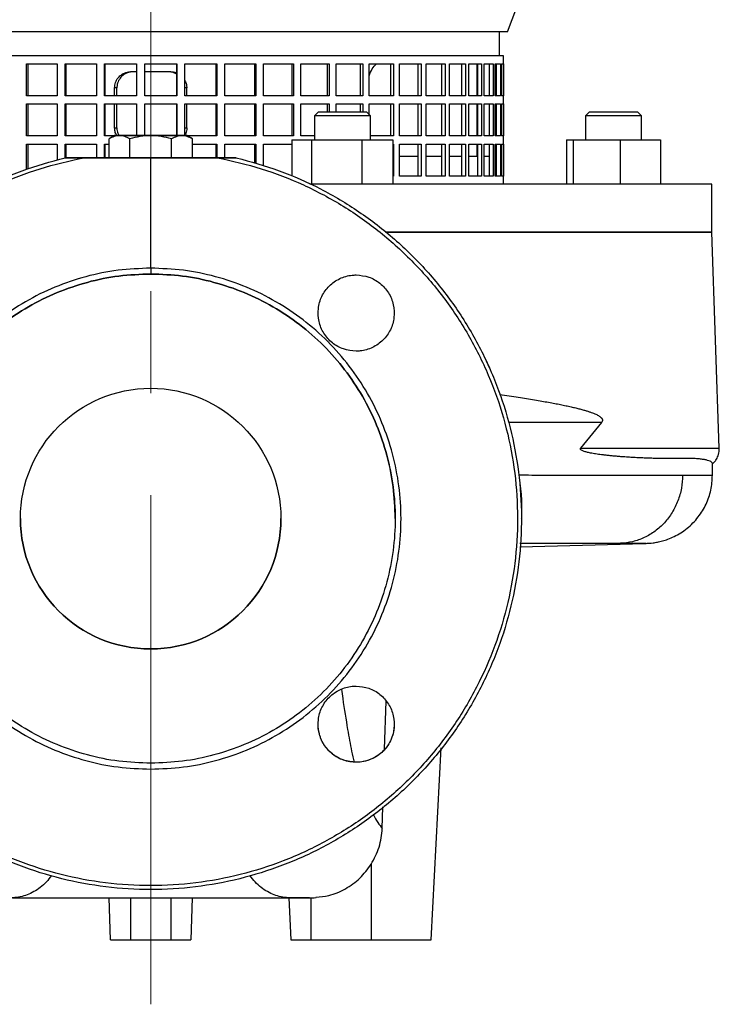
# Model space of a CAD drawing. Units: millimetres. Extents: x -4 to 213, y 0 to 297.
# Drawn here: x 150 to 172, y 216 to 246 of the extents above; entities that cross this region are included whole.
import ezdxf

# ---------------------------------------------------------------- set-up
doc = ezdxf.new("R2010")
doc.units = ezdxf.units.MM
doc.linetypes.add('CENTERX2', pattern=[20.32, 12.7, -2.54, 2.54, -2.54])
doc.layers.add('FORMAT', color=7, linetype='Continuous')

msp = doc.modelspace()

# ---------------------------------------------------------------- linework, layer by layer
at = {"color": 7, "linetype": 'Continuous', "lineweight": 25}
for p, q in [((165.0325, 246.0972), (165.8045, 248.0972)), ((165.0325, 246.0972), (142.7825, 246.0972)), ((164.7825, 245.3472), (164.7825, 246.0972)), ((164.9075, 245.3472), (142.9075, 245.3472)), ((164.9075, 241.3472), (164.9075, 245.3472)), ((150.0363, 245.0972), (150.9874, 245.0972)), ((150.0363, 244.0972), (150.0363, 245.0972)), ((150.075, 245.0972), (150.075, 244.0972)), ((150.9874, 245.0972), (150.9874, 244.0972)), ((151.2353, 245.0972), (152.2153, 245.0972)), ((151.2353, 244.0972), (151.2353, 245.0972)), ((151.2601, 245.0972), (151.2601, 244.0972)), ((152.2153, 245.0972), (152.2153, 244.0972)), ((152.469, 245.0972), (153.4654, 245.0972)), ((152.469, 244.0972), (152.469, 245.0972)), ((152.4797, 245.0972), (152.4797, 244.0972)), ((153.4654, 245.0972), (153.4654, 244.0972)), ((153.7215, 245.0972), (154.7211, 245.0972)), ((153.7215, 244.0972), (153.7215, 245.0972)), ((154.7176, 244.0972), (154.7176, 245.0972)), ((154.7211, 245.0972), (154.7211, 244.0972)), ((154.9765, 245.0972), (155.9663, 245.0972)), ((154.9765, 244.0972), (154.9765, 245.0972)), ((155.9485, 244.0972), (155.9485, 245.0972)), ((155.9663, 245.0972), (155.9663, 244.0972)), ((156.2175, 245.0972), (157.1846, 245.0972)), ((156.2175, 244.0972), (156.2175, 245.0972)), ((157.1528, 244.0972), (157.1528, 245.0972)), ((157.1846, 245.0972), (157.1846, 244.0972)), ((157.4284, 245.0972), (158.3602, 245.0972)), ((157.4284, 244.0972), (157.4284, 245.0972)), ((158.3148, 244.0972), (158.3148, 245.0972)), ((158.3602, 245.0972), (158.3602, 244.0972)), ((158.5934, 245.0972), (159.4778, 245.0972)), ((158.5934, 244.0972), (158.5934, 245.0972)), ((159.4194, 244.0972), (159.4194, 245.0972)), ((159.4778, 245.0972), (159.4778, 244.0972)), ((159.6973, 245.0972), (160.5227, 245.0972)), ((159.6973, 244.0972), (159.6973, 245.0972)), ((160.4521, 244.0972), (160.4521, 245.0972)), ((160.5227, 245.0972), (160.5227, 244.0972)), ((160.7257, 245.0972), (161.4814, 245.0972)), ((160.7257, 244.0972), (160.7257, 245.0972)), ((161.3995, 244.0972), (161.3995, 245.0972)), ((161.4814, 245.0972), (161.4814, 244.0972)), ((161.6652, 245.0972), (162.3414, 245.0972)), ((161.6652, 244.0972), (161.6652, 245.0972)), ((162.2492, 244.0972), (162.2492, 245.0972)), ((162.3414, 245.0972), (162.3414, 244.0972)), ((162.5036, 245.0972), (163.0914, 245.0972)), ((162.5036, 244.0972), (162.5036, 245.0972)), ((162.9902, 244.0972), (162.9902, 245.0972)), ((163.0914, 245.0972), (163.0914, 244.0972)), ((163.23, 245.0972), (163.7217, 245.0972)), ((163.23, 244.0972), (163.23, 245.0972)), ((163.6128, 244.0972), (163.6128, 245.0972)), ((163.7217, 245.0972), (163.7217, 244.0972)), ((163.8348, 245.0972), (164.2241, 245.0972)), ((163.8348, 244.0972), (163.8348, 245.0972)), ((164.095, 244.0972), (164.095, 245.0972)), ((164.1088, 244.0972), (164.1088, 245.0972)), ((164.2241, 245.0972), (164.2241, 244.0972)), ((164.3102, 245.0972), (164.5919, 245.0972)), ((164.3102, 244.0972), (164.3102, 245.0972)), ((164.4719, 244.0972), (164.4719, 245.0972)), ((164.5919, 245.0972), (164.5919, 244.0972)), ((164.65, 245.0972), (164.8205, 245.0972)), ((164.65, 244.0972), (164.65, 245.0972)), ((164.6972, 244.0972), (164.6972, 245.0972)), ((164.8205, 245.0972), (164.8205, 244.0972)), ((164.8497, 245.0972), (164.9068, 245.0972)), ((164.8497, 244.0972), (164.8497, 245.0972)), ((164.9068, 245.0972), (164.9068, 244.0972)), ((153.4761, 244.8472), (153.281, 244.8472)), ((154.534, 244.8472), (153.718, 244.8472)), ((152.7825, 244.0972), (152.7825, 244.3472)), ((152.8537, 244.3472), (152.7825, 244.3472)), ((152.8537, 244.0972), (152.8537, 244.3472)), ((155.0325, 244.3472), (154.9765, 244.3472)), ((155.0325, 244.0972), (155.0325, 244.3472)), ((150.9874, 244.0972), (150.0363, 244.0972)), ((152.2153, 244.0972), (151.2353, 244.0972)), ((153.4654, 244.0972), (152.469, 244.0972)), ((154.7211, 244.0972), (153.7215, 244.0972)), ((155.9663, 244.0972), (154.9765, 244.0972)), ((157.1846, 244.0972), (156.2175, 244.0972)), ((158.3602, 244.0972), (157.4284, 244.0972)), ((159.4778, 244.0972), (158.5934, 244.0972)), ((160.5227, 244.0972), (159.6973, 244.0972)), ((161.4814, 244.0972), (160.7257, 244.0972)), ((162.3414, 244.0972), (161.6652, 244.0972)), ((163.0914, 244.0972), (162.5036, 244.0972)), ((163.7217, 244.0972), (163.23, 244.0972)), ((164.2241, 244.0972), (163.8348, 244.0972)), ((164.5919, 244.0972), (164.3102, 244.0972)), ((164.8205, 244.0972), (164.65, 244.0972)), ((164.9068, 244.0972), (164.8497, 244.0972)), ((150.0363, 243.8472), (150.9874, 243.8472)), ((150.0363, 242.8472), (150.0363, 243.8472)), ((150.075, 243.8472), (150.075, 242.8472)), ((150.9874, 243.8472), (150.9874, 242.8472)), ((151.2353, 243.8472), (152.2153, 243.8472)), ((151.2353, 242.8472), (151.2353, 243.8472)), ((151.2601, 243.8472), (151.2601, 242.8472)), ((152.2153, 243.8472), (152.2153, 242.8472)), ((152.469, 243.8472), (153.4654, 243.8472)), ((152.469, 242.8472), (152.469, 243.8472)), ((152.4797, 243.8472), (152.4797, 242.8472)), ((152.7825, 243.0972), (152.7825, 243.8472)), ((152.8537, 243.0972), (152.8537, 243.8472)), ((153.4654, 243.8472), (153.4654, 242.8472)), ((153.7215, 243.8472), (154.7211, 243.8472)), ((153.7215, 242.8472), (153.7215, 243.8472)), ((154.7176, 242.8472), (154.7176, 243.8472)), ((154.7211, 243.8472), (154.7211, 242.8472)), ((154.9765, 243.8472), (155.9663, 243.8472)), ((154.9765, 242.8472), (154.9765, 243.8472)), ((155.0325, 243.0972), (155.0325, 243.8472)), ((155.9485, 242.8472), (155.9485, 243.8472)), ((155.9663, 243.8472), (155.9663, 242.8472)), ((156.2175, 243.8472), (157.1846, 243.8472)), ((156.2175, 242.8472), (156.2175, 243.8472)), ((157.1528, 242.8472), (157.1528, 243.8472)), ((157.1846, 243.8472), (157.1846, 242.8472)), ((157.4284, 243.8472), (158.3602, 243.8472)), ((157.4284, 242.8472), (157.4284, 243.8472)), ((158.3148, 242.8472), (158.3148, 243.8472)), ((158.3602, 243.8472), (158.3602, 242.8472)), ((158.5934, 243.8472), (159.4778, 243.8472)), ((158.5934, 242.8472), (158.5934, 243.8472)), ((159.4194, 243.5972), (159.4194, 243.8472)), ((159.4778, 243.8472), (159.4778, 243.5972)), ((159.6973, 243.8472), (160.5227, 243.8472)), ((159.6973, 243.5972), (159.6973, 243.8472)), ((160.4521, 243.5972), (160.4521, 243.8472)), ((160.5227, 243.8472), (160.5227, 243.5972)), ((160.7257, 243.8472), (161.4814, 243.8472)), ((160.7257, 243.5085), (160.7257, 243.8472)), ((161.3995, 242.8472), (161.3995, 243.8472)), ((161.4814, 243.8472), (161.4814, 242.8472)), ((161.6652, 243.8472), (162.3414, 243.8472)), ((161.6652, 242.8472), (161.6652, 243.8472)), ((162.2492, 242.8472), (162.2492, 243.8472)), ((162.3414, 243.8472), (162.3414, 242.8472)), ((162.5036, 243.8472), (163.0914, 243.8472)), ((162.5036, 242.8472), (162.5036, 243.8472)), ((162.9902, 242.8472), (162.9902, 243.8472)), ((163.0914, 243.8472), (163.0914, 242.8472)), ((163.23, 243.8472), (163.7217, 243.8472)), ((163.23, 242.8472), (163.23, 243.8472)), ((163.6128, 242.8472), (163.6128, 243.8472)), ((163.7217, 243.8472), (163.7217, 242.8472)), ((163.8348, 243.8472), (164.2241, 243.8472)), ((163.8348, 242.8472), (163.8348, 243.8472)), ((164.095, 242.8472), (164.095, 243.8472)), ((164.1088, 242.8472), (164.1088, 243.8472)), ((164.2241, 243.8472), (164.2241, 242.8472)), ((164.3102, 243.8472), (164.5919, 243.8472)), ((164.3102, 242.8472), (164.3102, 243.8472)), ((164.4719, 242.8472), (164.4719, 243.8472)), ((164.5919, 243.8472), (164.5919, 242.8472)), ((164.65, 243.8472), (164.8205, 243.8472)), ((164.65, 242.8472), (164.65, 243.8472)), ((164.6972, 242.8472), (164.6972, 243.8472)), ((164.8205, 243.8472), (164.8205, 242.8472)), ((164.8497, 243.8472), (164.9068, 243.8472)), ((164.8497, 242.8472), (164.8497, 243.8472)), ((164.9068, 243.8472), (164.9068, 242.8472)), ((159.137, 243.5972), (159.012, 243.4722)), ((159.012, 243.4722), (159.012, 242.7222)), ((160.762, 243.4722), (159.012, 243.4722)), ((159.137, 243.5972), (160.637, 243.5972)), ((160.762, 243.4722), (160.637, 243.5972)), ((160.762, 242.7222), (160.762, 243.4722)), ((167.5932, 243.5972), (167.4682, 243.4722)), ((167.4682, 243.4722), (167.4682, 242.7222)), ((169.2182, 243.4722), (167.4682, 243.4722)), ((167.5932, 243.5972), (169.0932, 243.5972)), ((169.2182, 243.4722), (169.0932, 243.5972)), ((169.2182, 242.7222), (169.2182, 243.4722)), ((152.7825, 243.0972), (152.8537, 243.0972)), ((154.9765, 243.0972), (155.0325, 243.0972)), ((150.9874, 242.8472), (150.0363, 242.8472)), ((152.2153, 242.8472), (151.2353, 242.8472)), ((152.7652, 242.8472), (152.469, 242.8472)), ((152.7835, 242.8578), (152.608, 242.7565)), ((155.2071, 242.7565), (155.0316, 242.8578)), ((155.9663, 242.8472), (155.0499, 242.8472)), ((157.1846, 242.8472), (156.2175, 242.8472)), ((158.3602, 242.8472), (157.4284, 242.8472)), ((159.012, 242.8472), (158.5934, 242.8472)), ((161.4814, 242.8472), (160.762, 242.8472)), ((162.3414, 242.8472), (161.6652, 242.8472)), ((163.0914, 242.8472), (162.5036, 242.8472)), ((163.7217, 242.8472), (163.23, 242.8472)), ((164.2241, 242.8472), (163.8348, 242.8472)), ((164.5919, 242.8472), (164.3102, 242.8472)), ((164.8205, 242.8472), (164.65, 242.8472)), ((164.9068, 242.8472), (164.8497, 242.8472)), ((150.0363, 242.5972), (150.9874, 242.5972)), ((150.0363, 241.8065), (150.0363, 242.5972)), ((150.075, 242.5972), (150.075, 241.8182)), ((150.9874, 242.5972), (150.9874, 242.0941)), ((151.2353, 242.5972), (152.2153, 242.5972)), ((151.2353, 242.1691), (151.2353, 242.5972)), ((151.2601, 242.5972), (151.2601, 242.1697)), ((152.2153, 242.5972), (152.2153, 242.1697)), ((152.469, 242.5972), (152.6085, 242.5972)), ((152.469, 242.1697), (152.469, 242.5972)), ((152.4797, 242.5972), (152.4797, 242.1697)), ((152.6085, 242.1697), (152.6085, 242.7568)), ((153.258, 242.1697), (153.258, 242.7568)), ((154.5571, 242.1697), (154.5571, 242.7568)), ((155.2066, 242.1697), (155.2066, 242.7568)), ((155.2066, 242.5972), (155.9663, 242.5972)), ((155.9485, 242.1697), (155.9485, 242.5972)), ((155.9663, 242.5972), (155.9663, 242.1697)), ((156.2175, 242.5972), (157.1846, 242.5972)), ((156.2175, 242.1697), (156.2175, 242.5972)), ((157.1528, 241.9958), (157.1528, 242.5972)), ((157.1846, 242.5972), (157.1846, 241.9862)), ((157.4284, 242.5972), (158.3148, 242.5972)), ((157.4284, 241.9125), (157.4284, 242.5972)), ((158.3129, 242.7222), (158.3129, 241.5906)), ((158.3129, 242.7222), (158.9203, 242.7222)), ((158.9203, 242.7222), (158.9203, 241.3472)), ((158.9203, 242.7222), (160.4944, 242.7222)), ((160.4944, 242.7222), (160.4944, 241.3472)), ((160.4944, 242.7222), (161.4611, 242.7222)), ((161.4611, 242.7222), (161.4611, 241.3472)), ((161.4611, 242.5972), (161.4814, 242.5972)), ((161.4814, 242.5972), (161.4814, 241.5972)), ((161.6652, 242.5972), (162.3414, 242.5972)), ((161.6652, 241.5972), (161.6652, 242.5972)), ((162.2492, 241.5972), (162.2492, 242.5972)), ((162.3414, 242.5972), (162.3414, 241.5972)), ((162.5036, 242.5972), (163.0914, 242.5972)), ((162.5036, 241.5972), (162.5036, 242.5972)), ((162.9902, 241.5972), (162.9902, 242.5972)), ((163.0914, 242.5972), (163.0914, 241.5972)), ((163.23, 242.5972), (163.7217, 242.5972)), ((163.23, 241.5972), (163.23, 242.5972)), ((163.6128, 241.5972), (163.6128, 242.5972)), ((163.7217, 242.5972), (163.7217, 241.5972)), ((163.8348, 242.5972), (164.2241, 242.5972)), ((163.8348, 241.5972), (163.8348, 242.5972)), ((164.095, 242.2222), (164.095, 242.5972)), ((164.1088, 241.5972), (164.1088, 242.5972)), ((164.2241, 242.5972), (164.2241, 241.5972)), ((164.3102, 242.5972), (164.5919, 242.5972)), ((164.3102, 241.5972), (164.3102, 242.5972)), ((164.4719, 241.5972), (164.4719, 242.5972)), ((164.5919, 242.5972), (164.5919, 241.5972)), ((164.65, 242.5972), (164.8205, 242.5972)), ((164.65, 241.5972), (164.65, 242.5972)), ((164.6972, 241.5972), (164.6972, 242.5972)), ((164.8205, 242.5972), (164.8205, 241.5972)), ((164.8497, 242.5972), (164.9068, 242.5972)), ((164.8497, 241.5972), (164.8497, 242.5972)), ((164.9068, 242.5972), (164.9068, 241.5972)), ((166.8762, 242.7222), (166.8762, 241.3472)), ((166.8762, 242.7222), (166.8764, 242.7222)), ((166.8764, 242.7222), (166.8764, 241.3472)), ((166.8764, 242.7222), (167.0834, 242.7222)), ((167.0834, 242.7222), (167.0834, 241.3472)), ((167.0834, 242.7222), (168.5502, 242.7222)), ((168.5502, 242.7222), (168.5502, 241.3472)), ((168.5502, 242.7222), (169.8099, 242.7222)), ((169.8099, 242.7222), (169.8099, 241.3472)), ((169.8099, 242.7222), (169.8101, 242.7222)), ((169.8101, 242.7222), (169.8101, 241.3472)), ((151.827, 242.1697), (153.9075, 242.1697)), ((152.2331, 242.1697), (151.827, 242.1697)), ((153.258, 242.1697), (152.6085, 242.1697)), ((154.5571, 242.1697), (153.258, 242.1697)), ((153.9075, 238.7273), (153.9075, 242.1697)), ((153.9075, 242.1697), (155.9881, 242.1697)), ((155.2066, 242.1697), (154.5571, 242.1697)), ((155.9881, 242.1697), (155.582, 242.1697)), ((161.6652, 242.2222), (162.2492, 242.2222)), ((162.5036, 242.2222), (162.9902, 242.2222)), ((163.23, 242.2222), (163.6128, 242.2222)), ((163.8348, 242.2222), (164.1088, 242.2222)), ((164.3102, 242.2222), (164.4719, 242.2222)), ((164.65, 242.2222), (164.6972, 242.2222)), ((161.4814, 241.5972), (161.4611, 241.5972)), ((162.3414, 241.5972), (161.6652, 241.5972)), ((163.0914, 241.5972), (162.5036, 241.5972)), ((163.7217, 241.5972), (163.23, 241.5972)), ((164.2241, 241.5972), (163.8348, 241.5972)), ((164.5919, 241.5972), (164.3102, 241.5972)), ((164.8205, 241.5972), (164.65, 241.5972)), ((164.9068, 241.5972), (164.8497, 241.5972)), ((171.4075, 241.3472), (158.8697, 241.3472)), ((171.4075, 239.8472), (171.4075, 241.3472)), ((171.4075, 239.8472), (161.2362, 239.8472)), ((171.6425, 233.1185), (171.4075, 239.8473)), ((171.4075, 239.8471), (171.4075, 239.8472)), ((167.9665, 233.9175), (167.3179, 233.119)), ((171.428, 232.2726), (171.428, 232.6441)), ((161.5325, 230.9197), (161.5325, 230.9197)), ((165.47, 230.9197), (165.47, 230.9197)), ((165.4179, 230.0445), (169.3259, 230.1469)), ((169.3291, 230.1471), (169.3259, 230.147)), ((161.2035, 223.7302), (161.247, 225.226)), ((162.6575, 217.7947), (162.9709, 223.774)), ((161.1316, 221.2583), (161.1513, 221.9337)), ((160.7825, 220.1457), (160.7825, 217.7947)), ((149.6008, 219.0972), (158.2143, 219.0972)), ((152.6575, 217.7947), (152.6121, 219.0972)), ((153.2825, 219.0972), (153.2825, 217.7947)), ((154.5325, 219.0972), (154.5325, 217.7947)), ((155.203, 219.0972), (155.1575, 217.7947)), ((158.2143, 219.0972), (158.2143, 219.0972)), ((158.2143, 219.0972), (158.2825, 217.7947)), ((158.8619, 219.0972), (158.5325, 219.0972)), ((158.8472, 219.0972), (158.9325, 219.0979)), ((158.9075, 217.7947), (158.9075, 219.0974)), ((152.6575, 217.7947), (153.2825, 217.7947)), ((153.2825, 217.7947), (154.5325, 217.7947)), ((154.5325, 217.7947), (155.1575, 217.7947)), ((158.2825, 217.7947), (158.9075, 217.7947)), ((158.9075, 217.7947), (160.7825, 217.7947)), ((160.7825, 217.7947), (162.6575, 217.7947))]:
    msp.add_line(p, q, dxfattribs=at)
msp.add_circle((153.9075, 230.9197), 4.0625, dxfattribs=at)
msp.add_arc((153.9075, 230.9197), 4.0625, 180, 0, dxfattribs=at)
for points, knots in [([(160.7257, 244.7244), (160.7525, 244.8009), (160.8049, 244.9503), (160.9048, 245.0491), (160.9535, 245.0972)], [0, 0, 0, 0, 0.5124148, 1, 1, 1, 1]), ([(152.7825, 244.3472), (152.788, 244.4035), (152.799, 244.5159), (152.8848, 244.6657), (153.0111, 244.7788), (153.1514, 244.8387), (153.2442, 244.8448), (153.281, 244.8472)], [0, 0, 0, 0, 0.2146449, 0.4292894, 0.6439148, 0.8584593, 1, 1, 1, 1]), ([(153.3522, 244.8472), (153.2961, 244.8417), (153.1839, 244.8307), (153.0346, 244.7446), (152.9219, 244.6178), (152.8622, 244.4772), (152.8561, 244.3842), (152.8537, 244.3472)], [0, 0, 0, 0, 0.2146208, 0.4292506, 0.643744, 0.858298, 1, 1, 1, 1]), ([(154.7176, 244.7753), (154.6703, 244.7993), (154.5898, 244.8403), (154.5, 244.8452), (154.4628, 244.8472)], [0, 0, 0, 0, 0.5864463, 1, 1, 1, 1]), ([(154.534, 244.8472), (154.5919, 244.8457), (154.6569, 244.844), (154.7115, 244.8124), (154.7176, 244.8089)], [0, 0, 0, 0, 0.8884749, 1, 1, 1, 1]), ([(154.9765, 244.5644), (154.9937, 244.5294), (155.0275, 244.4609), (155.0309, 244.3846), (155.0325, 244.3472)], [0, 0, 0, 0, 0.510951, 1, 1, 1, 1]), ([(152.848, 242.8572), (152.8267, 242.8996), (152.7887, 242.9755), (152.7844, 243.06), (152.7825, 243.0972)], [0, 0, 0, 0, 0.5590896, 1, 1, 1, 1]), ([(152.8537, 243.0972), (152.8572, 243.04), (152.8624, 242.9537), (152.9076, 242.8815), (152.9228, 242.8572)], [0, 0, 0, 0, 0.6634114, 1, 1, 1, 1]), ([(155.0325, 243.0972), (155.0296, 243.0398), (155.0256, 242.9611), (154.9854, 242.8951), (154.9744, 242.8772)], [0, 0, 0, 0, 0.7293476, 1, 1, 1, 1]), ([(152.9333, 242.8572), (152.8783, 242.8521), (152.7682, 242.8417), (152.6617, 242.7851), (152.6085, 242.7568)], [0, 0, 0, 0, 0.49988, 1, 1, 1, 1]), ([(152.9333, 242.8572), (152.8912, 242.8572), (152.8057, 242.8572), (152.7708, 242.8572), (152.8057, 242.8572), (152.8912, 242.8572), (152.9333, 242.8572)], [0, 0, 0, 0, 0.245665, 0.5000016, 0.754335, 1, 1, 1, 1]), ([(153.9075, 242.8572), (153.811, 242.8572), (153.6146, 242.8572), (153.3392, 242.8572), (153.0986, 242.8572), (152.9877, 242.8572), (152.9333, 242.8572)], [0, 0, 0, 0, 0.24566589, 0.49999999, 0.75433187, 1, 1, 1, 1]), ([(152.9333, 242.8572), (152.9877, 242.8572), (153.0986, 242.8572), (153.3392, 242.8572), (153.6146, 242.8572), (153.811, 242.8572), (153.9075, 242.8572)], [0, 0, 0, 0, 0.24566813, 0.50000001, 0.75433411, 1, 1, 1, 1]), ([(153.258, 242.7568), (153.2048, 242.7851), (153.0983, 242.8417), (152.9883, 242.8521), (152.9333, 242.8572)], [0, 0, 0, 0, 0.5001166, 1, 1, 1, 1]), ([(153.9075, 242.8572), (153.7975, 242.8521), (153.5774, 242.8417), (153.3645, 242.7851), (153.258, 242.7568)], [0, 0, 0, 0, 0.4998802, 1, 1, 1, 1]), ([(154.8818, 242.8572), (154.8273, 242.8572), (154.7165, 242.8572), (154.4759, 242.8572), (154.2005, 242.8572), (154.0041, 242.8572), (153.9075, 242.8572)], [0, 0, 0, 0, 0.24566813, 0.50000001, 0.75433411, 1, 1, 1, 1]), ([(153.9075, 242.8572), (154.0041, 242.8572), (154.2005, 242.8572), (154.4759, 242.8572), (154.7165, 242.8572), (154.8273, 242.8572), (154.8818, 242.8572)], [0, 0, 0, 0, 0.24566589, 0.49999999, 0.75433187, 1, 1, 1, 1]), ([(154.5571, 242.7568), (154.4506, 242.7851), (154.2376, 242.8417), (154.0176, 242.8521), (153.9075, 242.8572)], [0, 0, 0, 0, 0.5001198, 1, 1, 1, 1]), ([(154.8818, 242.8572), (154.8268, 242.8521), (154.7168, 242.8417), (154.6103, 242.7851), (154.5571, 242.7568)], [0, 0, 0, 0, 0.4998822, 1, 1, 1, 1]), ([(154.8818, 242.8572), (154.9239, 242.8572), (155.0094, 242.8572), (155.0443, 242.8572), (155.0094, 242.8572), (154.9239, 242.8572), (154.8818, 242.8572)], [0, 0, 0, 0, 0.245665, 0.4999984, 0.754335, 1, 1, 1, 1]), ([(155.2066, 242.7568), (155.1533, 242.7851), (155.0469, 242.8417), (154.9368, 242.8521), (154.8818, 242.8572)], [0, 0, 0, 0, 0.5001201, 1, 1, 1, 1]), ([(142.3482, 230.9199), (142.3471, 230.9379), (142.3191, 231.4219), (142.4206, 232.3753), (142.6654, 233.7542), (143.0946, 235.0923), (143.6773, 236.369), (144.4114, 237.5657), (145.2844, 238.6651), (146.2841, 239.6506), (147.3954, 240.5088), (148.6029, 241.2233), (149.8855, 241.7984), (150.7869, 242.046), (151.2375, 242.1697)], [0, 0, 0, 0, 0.003494, 0.0940855, 0.1846769, 0.2752684, 0.3658598, 0.4564513, 0.5470428, 0.6376342, 0.7282257, 0.8188171, 0.9094086, 1, 1, 1, 1]), ([(156.5775, 242.1697), (157.0282, 242.046), (157.9296, 241.7984), (159.2122, 241.2233), (160.4197, 240.5088), (161.531, 239.6506), (162.5306, 238.6651), (163.4037, 237.5657), (164.1376, 236.369), (164.7213, 235.0923), (165.1464, 233.7543), (165.4067, 232.3748), (165.4983, 230.974), (165.4198, 229.5723), (165.1725, 228.1905), (164.7599, 226.8486), (164.1881, 225.5665), (163.4655, 224.3629), (162.6027, 223.2555), (161.6124, 222.2605), (160.509, 221.3925), (159.3088, 220.6643), (158.0294, 220.0866), (156.6895, 219.6677), (155.3088, 219.4139), (153.9075, 219.3289), (152.5063, 219.4139), (151.1256, 219.6677), (149.7857, 220.0866), (148.5062, 220.6643), (147.306, 221.3925), (146.2027, 222.2605), (145.2123, 223.2555), (144.3495, 224.3629), (143.627, 225.5665), (143.0552, 226.8486), (142.6426, 228.1905), (142.3953, 229.5723), (142.3168, 230.974), (142.4084, 232.3748), (142.6687, 233.7543), (143.0938, 235.0923), (143.6775, 236.369), (144.4113, 237.5657), (145.2844, 238.6651), (146.2841, 239.6506), (147.3954, 240.5088), (148.6029, 241.2233), (149.8855, 241.7984), (150.7869, 242.046), (151.2375, 242.1697)], [0, 0, 0, 0, 0.0208333, 0.0416667, 0.0625, 0.0833333, 0.1041667, 0.125, 0.1458333, 0.1666667, 0.1875, 0.2083333, 0.2291667, 0.25, 0.2708333, 0.2916667, 0.3125, 0.3333333, 0.3541667, 0.375, 0.3958333, 0.4166667, 0.4375, 0.4583333, 0.4791667, 0.5, 0.5208333, 0.5416667, 0.5625, 0.5833333, 0.6041667, 0.625, 0.6458333, 0.6666667, 0.6875, 0.7083333, 0.7291667, 0.75, 0.7708333, 0.7916667, 0.8125, 0.8333333, 0.8541667, 0.875, 0.8958333, 0.9166667, 0.9375, 0.9583333, 0.9791667, 1, 1, 1, 1]), ([(155.9881, 242.1698), (156.4473, 242.0678), (157.3658, 241.8638), (158.6826, 241.3461), (159.9292, 240.6823), (161.0838, 239.867), (162.1296, 238.9169), (163.0506, 237.8451), (163.8328, 236.6682), (164.4644, 235.4041), (164.9357, 234.0719), (165.2396, 232.6919), (165.3715, 231.2849), (165.3294, 229.8725), (165.114, 228.4759), (164.7284, 227.1164), (164.1786, 225.8147), (163.4729, 224.5904), (162.622, 223.4622), (161.6388, 222.4472), (160.5383, 221.5608), (159.3371, 220.8165), (158.0535, 220.2255), (156.707, 219.7968), (155.318, 219.537), (153.9075, 219.45), (152.4971, 219.537), (151.1081, 219.7968), (149.7616, 220.2255), (148.478, 220.8165), (147.2768, 221.5608), (146.1763, 222.4472), (145.1931, 223.4622), (144.3422, 224.5904), (143.6365, 225.8147), (143.0867, 227.1164), (142.7011, 228.4759), (142.4857, 229.8725), (142.4436, 231.2849), (142.5755, 232.6919), (142.8794, 234.0719), (143.3507, 235.4041), (143.9823, 236.6682), (144.7645, 237.8451), (145.6855, 238.9169), (146.7313, 239.867), (147.8859, 240.6823), (149.1325, 241.3461), (150.4493, 241.8638), (151.3678, 242.0678), (151.827, 242.1698)], [0, 0, 0, 0, 0.0208333, 0.0416667, 0.0625, 0.0833333, 0.1041667, 0.125, 0.1458333, 0.1666667, 0.1875, 0.2083333, 0.2291667, 0.25, 0.2708333, 0.2916667, 0.3125, 0.3333333, 0.3541667, 0.375, 0.3958333, 0.4166667, 0.4375, 0.4583333, 0.4791667, 0.5, 0.5208333, 0.5416667, 0.5625, 0.5833333, 0.6041667, 0.625, 0.6458333, 0.6666667, 0.6875, 0.7083333, 0.7291667, 0.75, 0.7708333, 0.7916667, 0.8125, 0.8333333, 0.8541667, 0.875, 0.8958333, 0.9166667, 0.9375, 0.9583333, 0.9791667, 1, 1, 1, 1]), ([(151.2375, 242.1697), (151.2378, 242.1697), (151.2383, 242.1697), (151.2438, 242.1697), (151.2601, 242.1697), (151.3462, 242.1697), (151.5431, 242.1697), (151.7237, 242.1697), (151.827, 242.1697)], [0, 0, 0, 0, 0.0135224, 0.0279181, 0.0624551, 0.1249289, 0.4992447, 1, 1, 1, 1]), ([(151.827, 242.1697), (151.723, 242.1697), (151.5672, 242.1697), (151.3874, 242.1697), (151.3005, 242.1697), (151.2601, 242.1697), (151.2438, 242.1697), (151.2383, 242.1697), (151.2378, 242.1697), (151.2375, 242.1697)], [0, 0, 0, 0, 0.5001809, 0.7502304, 0.8751804, 0.9375973, 0.9720741, 0.986467, 1, 1, 1, 1]), ([(155.582, 242.1697), (155.5654, 242.1697), (155.5323, 242.1697), (155.4136, 242.1697), (155.2487, 242.1697), (155.0381, 242.1697), (154.7902, 242.1697), (154.5128, 242.1697), (154.2153, 242.1697), (153.9075, 242.1697), (153.5998, 242.1697), (153.3023, 242.1697), (153.0249, 242.1697), (152.777, 242.1697), (152.5664, 242.1697), (152.4015, 242.1697), (152.2828, 242.1697), (152.2497, 242.1697), (152.2331, 242.1697)], [0, 0, 0, 0, 0.0624994, 0.1249997, 0.1875001, 0.25, 0.3125001, 0.3749998, 0.4375, 0.5, 0.5625001, 0.6249999, 0.6875, 0.7500001, 0.8125, 0.8750003, 0.9375006, 1, 1, 1, 1]), ([(156.5775, 242.1697), (156.5773, 242.1697), (156.5768, 242.1697), (156.5713, 242.1697), (156.555, 242.1697), (156.4688, 242.1697), (156.272, 242.1697), (156.0914, 242.1697), (155.9881, 242.1697)], [0, 0, 0, 0, 0.0135234, 0.0279215, 0.0624607, 0.1249432, 0.4992896, 1, 1, 1, 1]), ([(155.9881, 242.1697), (156.092, 242.1697), (156.2479, 242.1697), (156.4277, 242.1697), (156.5145, 242.1697), (156.555, 242.1697), (156.5713, 242.1697), (156.5768, 242.1697), (156.5773, 242.1697), (156.5775, 242.1697)], [0, 0, 0, 0, 0.5002297, 0.7502566, 0.8751959, 0.937604, 0.9720812, 0.9864684, 1, 1, 1, 1]), ([(156.5775, 242.1697), (157.0282, 242.046), (157.9296, 241.7984), (159.2122, 241.2233), (160.4197, 240.5088), (161.531, 239.6506), (162.5307, 238.6651), (163.4037, 237.5657), (164.1378, 236.369), (164.7204, 235.0923), (165.1497, 233.7542), (165.3944, 232.3753), (165.496, 231.4219), (165.4679, 230.9379), (165.4669, 230.9199)], [0, 0, 0, 0, 0.0905914, 0.1811829, 0.2717743, 0.3623658, 0.4529572, 0.5435486, 0.6341401, 0.7247315, 0.815323, 0.9059144, 0.9965059, 1, 1, 1, 1]), ([(161.23, 239.8473), (161.5414, 239.8473), (162.3745, 239.8473), (163.6437, 239.8473), (165.0278, 239.8473), (166.3017, 239.8473), (167.457, 239.8473), (168.4816, 239.8473), (169.366, 239.8473), (170.1013, 239.8473), (170.6815, 239.8473), (171.0969, 239.8473), (171.3588, 239.8473), (171.3913, 239.8473), (171.4075, 239.8473)], [0, 0, 0, 0, 0.0514865, 0.137715, 0.2239435, 0.310172, 0.3964006, 0.482629, 0.5688576, 0.655086, 0.7413145, 0.827543, 0.9137716, 1, 1, 1, 1]), ([(153.9075, 238.7273), (153.5669, 238.7144), (152.8855, 238.6887), (151.881, 238.4813), (150.9112, 238.1541), (149.9926, 237.7005), (149.141, 237.1317), (148.371, 236.4563), (147.6956, 235.6863), (147.1266, 234.8347), (146.6736, 233.9161), (146.3444, 232.9463), (146.1446, 231.9417), (146.0776, 230.9197), (146.1446, 229.8977), (146.3444, 228.8932), (146.6736, 227.9234), (147.1266, 227.0048), (147.6956, 226.1532), (148.371, 225.3832), (149.141, 224.7078), (149.9926, 224.1389), (150.9112, 223.6854), (151.881, 223.3582), (152.8855, 223.1508), (153.5669, 223.125), (153.9075, 223.1121)], [0, 0, 0, 0, 0.0416667, 0.0833334, 0.125, 0.1666666, 0.2083333, 0.25, 0.2916666, 0.3333333, 0.375, 0.4166667, 0.4583334, 0.5, 0.5416667, 0.5833333, 0.625, 0.6666667, 0.7083334, 0.75, 0.7916667, 0.8333334, 0.875, 0.9166667, 0.9583333, 1, 1, 1, 1]), ([(153.9075, 223.2947), (153.5748, 223.3073), (152.9094, 223.3325), (151.9284, 223.5351), (150.9812, 223.8546), (150.0841, 224.2975), (149.2525, 224.8531), (148.5004, 225.5126), (147.8409, 226.2647), (147.2852, 227.0963), (146.8428, 227.9934), (146.5213, 228.9406), (146.3262, 229.9216), (146.2607, 230.9197), (146.3262, 231.9178), (146.5213, 232.8989), (146.8428, 233.846), (147.2852, 234.7431), (147.8409, 235.5748), (148.5004, 236.3268), (149.2525, 236.9864), (150.0841, 237.542), (150.9812, 237.9849), (151.9284, 238.3044), (152.9094, 238.507), (153.5748, 238.5321), (153.9075, 238.5447)], [0, 0, 0, 0, 0.04166664, 0.08333331, 0.12499997, 0.16666665, 0.20833335, 0.25000002, 0.29166663, 0.33333331, 0.37499999, 0.41666662, 0.45833331, 0.50000003, 0.54166667, 0.58333335, 0.62499999, 0.66666666, 0.70833335, 0.75000002, 0.79166663, 0.83333336, 0.87500003, 0.91666668, 0.95833336, 1, 1, 1, 1]), ([(153.9075, 238.5447), (153.5748, 238.5321), (152.9094, 238.507), (151.9284, 238.3044), (150.9812, 237.9849), (150.0841, 237.542), (149.2525, 236.9864), (148.5004, 236.3268), (147.8409, 235.5748), (147.2853, 234.7431), (146.8424, 233.846), (146.5229, 232.8989), (146.3203, 231.9178), (146.2951, 231.2524), (146.2825, 230.9197)], [0, 0, 0, 0, 0.08333329, 0.16666665, 0.24999994, 0.3333333, 0.41666676, 0.49999999, 0.58333334, 0.66666671, 0.75000006, 0.83333334, 0.91666671, 1, 1, 1, 1]), ([(153.9075, 223.1121), (154.2482, 223.125), (154.9296, 223.1508), (155.9341, 223.3582), (156.9039, 223.6854), (157.8225, 224.1389), (158.6741, 224.7078), (159.4441, 225.3832), (160.1194, 226.1532), (160.6885, 227.0048), (161.1414, 227.9234), (161.4707, 228.8932), (161.6705, 229.8977), (161.7375, 230.9197), (161.6705, 231.9417), (161.4707, 232.9463), (161.1414, 233.9161), (160.6885, 234.8347), (160.1194, 235.6863), (159.4441, 236.4563), (158.6741, 237.1317), (157.8225, 237.7005), (156.9039, 238.1541), (155.9341, 238.4813), (154.9296, 238.6887), (154.2482, 238.7144), (153.9075, 238.7273)], [0, 0, 0, 0, 0.0416667, 0.0833333, 0.125, 0.1666667, 0.2083333, 0.25, 0.2916666, 0.3333333, 0.375, 0.4166667, 0.4583333, 0.5, 0.5416667, 0.5833333, 0.625, 0.6666666, 0.7083333, 0.75, 0.7916666, 0.8333333, 0.875, 0.9166666, 0.9583333, 1, 1, 1, 1]), ([(153.9075, 238.7273), (153.9075, 238.7033), (153.9075, 238.6551), (153.9075, 238.5949), (153.9075, 238.5529), (153.9075, 238.5475), (153.9075, 238.5447)], [0, 0, 0, 0, 0.2499998, 0.499998, 0.750003, 1, 1, 1, 1]), ([(153.9075, 238.5447), (154.2402, 238.5321), (154.9056, 238.507), (155.8867, 238.3044), (156.8338, 237.9849), (157.7309, 237.542), (158.5626, 236.9864), (159.3146, 236.3268), (159.9742, 235.5748), (160.5299, 234.7431), (160.9723, 233.846), (161.2938, 232.8989), (161.4889, 231.9178), (161.5543, 230.9197), (161.4889, 229.9216), (161.2938, 228.9406), (160.9723, 227.9934), (160.5299, 227.0963), (159.9742, 226.2647), (159.3146, 225.5126), (158.5626, 224.8531), (157.7309, 224.2975), (156.8338, 223.8546), (155.8867, 223.5351), (154.9056, 223.3325), (154.2402, 223.3073), (153.9075, 223.2947)], [0, 0, 0, 0, 0.0416666, 0.0833333, 0.125, 0.1666667, 0.2083333, 0.25, 0.2916667, 0.3333333, 0.375, 0.4166667, 0.4583333, 0.5, 0.5416667, 0.5833334, 0.625, 0.6666667, 0.7083333, 0.75, 0.7916667, 0.8333333, 0.875, 0.9166667, 0.9583334, 1, 1, 1, 1]), ([(161.5325, 230.9197), (161.52, 231.2524), (161.4948, 231.9178), (161.2922, 232.8989), (160.9727, 233.846), (160.5298, 234.7431), (159.9742, 235.5748), (159.3146, 236.3268), (158.5626, 236.9864), (157.7309, 237.542), (156.8338, 237.9849), (155.8867, 238.3044), (154.9056, 238.507), (154.2402, 238.5321), (153.9075, 238.5447)], [0, 0, 0, 0, 0.0833333, 0.1666666, 0.2499999, 0.3333333, 0.4166666, 0.5, 0.5833333, 0.6666666, 0.75, 0.8333334, 0.9166667, 1, 1, 1, 1]), ([(160.3157, 236.1404), (160.1822, 236.1535), (159.9152, 236.1798), (159.5598, 236.3844), (159.2896, 236.6857), (159.1351, 237.062), (159.1135, 237.4675), (159.2275, 237.8574), (159.4642, 238.1881), (159.7967, 238.4205), (160.0993, 238.5083), (160.274, 238.514), (160.3157, 238.5154)], [0, 0, 0, 0, 0.1073468, 0.2146949, 0.322015, 0.429322, 0.5366515, 0.6440238, 0.7514343, 0.8588608, 0.9662793, 1, 1, 1, 1]), ([(160.3157, 238.5154), (160.4492, 238.5023), (160.7162, 238.476), (161.0716, 238.2714), (161.3418, 237.97), (161.4963, 237.5937), (161.5178, 237.1882), (161.4039, 236.7982), (161.1671, 236.4676), (160.8346, 236.2352), (160.5321, 236.1474), (160.3574, 236.1418), (160.3157, 236.1404)], [0, 0, 0, 0, 0.1073464, 0.2146936, 0.3220255, 0.4293513, 0.536688, 0.6440494, 0.7514412, 0.8588588, 0.9662854, 1, 1, 1, 1]), ([(164.7889, 234.7862), (164.8905, 234.7721), (165.0873, 234.7447), (165.3679, 234.7031), (165.631, 234.6625), (165.8771, 234.6228), (166.1049, 234.5843), (166.3144, 234.5472), (166.5073, 234.5113), (166.6886, 234.4758), (166.8584, 234.4407), (167.0171, 234.4058), (167.1618, 234.3718), (167.293, 234.3388), (167.4096, 234.3072), (167.5126, 234.2768), (167.6029, 234.2478), (167.6831, 234.2194), (167.7546, 234.1911), (167.8174, 234.1629), (167.8715, 234.1345), (167.9192, 234.1044), (167.954, 234.0763), (167.977, 234.0491), (167.9878, 234.0317), (167.9943, 234.0157), (167.9977, 234.0014), (167.9985, 233.987), (167.9961, 233.9669), (167.9857, 233.9413), (167.9735, 233.9262), (167.9665, 233.9175)], [0, 0, 0, 0, 0.0817183, 0.1581956, 0.2316664, 0.3021316, 0.3681371, 0.4292787, 0.486875, 0.5409271, 0.5942147, 0.6438166, 0.6897347, 0.731972, 0.7705322, 0.8038602, 0.8340973, 0.8612512, 0.8853339, 0.9076712, 0.9267863, 0.9427291, 0.9595188, 0.9660209, 0.9714049, 0.9748091, 0.9778728, 0.9807922, 0.9837921, 0.9907861, 1, 1, 1, 1]), ([(167.9666, 233.9175), (167.6799, 233.9172), (167.1066, 233.9166), (166.1378, 233.9152), (165.4558, 233.9143), (165.0775, 233.9136), (165.0661, 233.9136)], [0, 0, 0, 0, 0.3298878, 0.6598281, 0.9897353, 1, 1, 1, 1]), ([(171.4275, 232.6441), (171.4231, 232.6571), (171.4154, 232.6797), (171.3579, 232.711), (171.2828, 232.7366), (171.183, 232.7587), (171.0656, 232.7757), (170.93, 232.7878), (170.776, 232.7945), (170.6, 232.7958), (170.4043, 232.7903), (170.1923, 232.7886), (169.9653, 232.7898), (169.7451, 232.7937), (169.5389, 232.7993), (169.3521, 232.8059), (169.1651, 232.8141), (168.9788, 232.8238), (168.7939, 232.8351), (168.6244, 232.847), (168.472, 232.859), (168.3381, 232.8708), (168.2097, 232.8833), (168.0871, 232.8966), (167.9757, 232.91), (167.8759, 232.9233), (167.7878, 232.9364), (167.7061, 232.9499), (167.6323, 232.9637), (167.5664, 232.9775), (167.5085, 232.9914), (167.4564, 233.0059), (167.4105, 233.021), (167.367, 233.0392), (167.3359, 233.0558), (167.3186, 233.074), (167.3137, 233.0817), (167.3108, 233.0881), (167.3095, 233.0948), (167.3097, 233.1), (167.3106, 233.1054), (167.3132, 233.1122), (167.3163, 233.1166), (167.318, 233.119)], [0, 0, 0, 0, 0.0729279, 0.1258053, 0.1803479, 0.2325292, 0.2820424, 0.3284628, 0.377073, 0.4243962, 0.4723636, 0.5203316, 0.5685641, 0.6162675, 0.6512516, 0.6850335, 0.7176129, 0.7489902, 0.7791665, 0.8081435, 0.8296474, 0.8499928, 0.8691798, 0.8872093, 0.9040822, 0.9176005, 0.9301004, 0.9415837, 0.9520517, 0.9610387, 0.9690323, 0.9760363, 0.9826437, 0.9880273, 0.9942482, 0.9957, 0.9962979, 0.9970227, 0.9976905, 0.9980134, 0.9983464, 0.99909, 1, 1, 1, 1]), ([(167.3179, 233.119), (167.6326, 233.119), (168.262, 233.119), (169.0804, 233.119), (169.7994, 233.119), (170.4055, 233.119), (170.8961, 233.119), (171.2694, 233.119), (171.515, 233.119), (171.6375, 233.119), (171.6297, 233.119), (171.627, 233.119)], [0, 0, 0, 0, 0.11730309, 0.234606, 0.35190909, 0.46921207, 0.58651507, 0.70381813, 0.82112108, 0.93842402, 1, 1, 1, 1]), ([(171.428, 232.6258), (171.4461, 232.6425), (171.4929, 232.6861), (171.5625, 232.7813), (171.6315, 232.929), (171.6385, 233.051), (171.6425, 233.119)], [0, 0, 0, 0, 0.1330665, 0.3452875, 0.6346526, 1, 1, 1, 1]), ([(165.3845, 232.2803), (165.5233, 232.2801), (166.0987, 232.2792), (167.0028, 232.278), (168.0839, 232.2767), (169.0288, 232.2759), (169.8526, 232.2755), (170.2821, 232.2755), (170.4969, 232.2756)], [0, 0, 0, 0, 0.0598027, 0.2478493, 0.4358855, 0.6239293, 0.8119689, 1, 1, 1, 1]), ([(170.4969, 232.2756), (170.4898, 232.1388), (170.4754, 231.8653), (170.3608, 231.4702), (170.1825, 231.1051), (169.9403, 230.7836), (169.6451, 230.5171), (169.3074, 230.3175), (168.94, 230.185), (168.6839, 230.1625), (168.5558, 230.1513)], [0, 0, 0, 0, 0.125, 0.2500007, 0.3750003, 0.5000008, 0.6250008, 0.7500005, 0.8750003, 1, 1, 1, 1]), ([(169.3311, 230.147), (169.4106, 230.1508), (169.5274, 230.1564), (169.7079, 230.1851), (169.8603, 230.2195), (170.0416, 230.2766), (170.2409, 230.3614), (170.4439, 230.4746), (170.7084, 230.6639), (170.9929, 230.9535), (171.2413, 231.3633), (171.3983, 231.8068), (171.4181, 232.1166), (171.428, 232.2726)], [0, 0, 0, 0, 0.1282702, 0.188754, 0.2459709, 0.3018439, 0.3602956, 0.423022, 0.4892478, 0.6233717, 0.7498915, 0.8740373, 1, 1, 1, 1]), ([(170.4969, 232.2756), (170.6418, 232.2756), (170.9316, 232.2756), (171.2167, 232.275), (171.3973, 232.2741), (171.4159, 232.2731), (171.4249, 232.2726)], [0, 0, 0, 0, 0.25343186, 0.50696698, 0.76046941, 1, 1, 1, 1]), ([(165.424, 230.1538), (165.4287, 230.1538), (165.7835, 230.1532), (166.405, 230.1525), (167.2534, 230.1516), (167.9823, 230.1512), (168.3647, 230.1512), (168.5558, 230.1513)], [0, 0, 0, 0, 0.0033339, 0.2531737, 0.5017446, 0.7509481, 1, 1, 1, 1]), ([(168.5558, 230.1513), (168.6803, 230.1513), (168.9297, 230.1513), (169.177, 230.1508), (169.3181, 230.1499), (169.3631, 230.1487), (169.3642, 230.1478), (169.3339, 230.1471), (169.3291, 230.1471)], [0, 0, 0, 0, 0.2149654, 0.4305218, 0.6464724, 0.8081505, 0.9697043, 1, 1, 1, 1]), ([(160.3157, 223.3241), (160.1821, 223.3372), (159.915, 223.3635), (159.5596, 223.5683), (159.2894, 223.8698), (159.1349, 224.2463), (159.1136, 224.6521), (159.2279, 225.0421), (159.465, 225.3725), (159.7975, 225.6045), (160.0997, 225.6921), (160.2741, 225.6977), (160.3157, 225.6991)], [0, 0, 0, 0, 0.1073908, 0.2147806, 0.3221908, 0.4296172, 0.5370366, 0.6444247, 0.7517691, 0.8590808, 0.9663919, 1, 1, 1, 1]), ([(159.8556, 225.5983), (159.8689, 225.5039), (159.9309, 225.0648), (160.0363, 224.4145), (160.1546, 223.7493), (160.2248, 223.4417), (160.2504, 223.3295)], [0, 0, 0, 0, 0.1103385, 0.51333, 0.8224086, 1, 1, 1, 1]), ([(160.3157, 225.6991), (160.4493, 225.6859), (160.7164, 225.6597), (161.0719, 225.4549), (161.3421, 225.1533), (161.4965, 224.7767), (161.5177, 224.3709), (161.4034, 223.981), (161.1664, 223.6506), (160.8338, 223.4186), (160.5316, 223.3311), (160.3572, 223.3254), (160.3157, 223.3241)], [0, 0, 0, 0, 0.1074079, 0.2148148, 0.322239, 0.4296624, 0.5370652, 0.6444382, 0.7517828, 0.8591112, 0.9664393, 1, 1, 1, 1]), ([(160.3157, 223.3241), (160.2504, 223.3272), (160.1117, 223.3339), (159.8974, 223.3925), (159.6755, 223.5001), (159.5026, 223.6377), (159.3857, 223.7694), (159.3186, 223.864), (159.2689, 223.9486), (159.2394, 224.0088), (159.2239, 224.0443), (159.22, 224.0537), (159.219, 224.0562), (159.2117, 224.0739), (159.1985, 224.1078), (159.1815, 224.1586), (159.1609, 224.2299), (159.1373, 224.3466), (159.1248, 224.4488), (159.1282, 224.5115), (159.1282, 224.5116)], [0, 0, 0, 0, 0.104887, 0.223133, 0.3547249, 0.4996498, 0.5754389, 0.6375973, 0.6861179, 0.7333115, 0.745396, 0.7485584, 0.7496712, 0.7498021, 0.7793479, 0.8081029, 0.8360661, 0.8988284, 0.9999069, 1, 1, 1, 1]), ([(161.5032, 224.5116), (161.502, 224.4715), (161.4997, 224.3916), (161.4749, 224.235), (161.4171, 224.0474), (161.3063, 223.8435), (161.1606, 223.6669), (160.984, 223.5209), (160.78, 223.4109), (160.5541, 223.338), (160.3956, 223.3288), (160.3157, 223.3241)], [0, 0, 0, 0, 0.06456733, 0.12864287, 0.25483447, 0.37862954, 0.5000299, 0.62142359, 0.74521506, 0.87140671, 1, 1, 1, 1]), ([(160.849, 221.6959), (160.8501, 221.694), (160.8968, 221.6085), (160.9897, 221.439), (161.0842, 221.3187), (161.1316, 221.2583)], [0, 0, 0, 0, 0.0116504, 0.5035425, 1, 1, 1, 1]), ([(160.7825, 220.1457), (160.8768, 220.3198), (161.0655, 220.6681), (161.1096, 221.0616), (161.1316, 221.2583)], [0, 0, 0, 0, 0.5000272, 1, 1, 1, 1]), ([(159.062, 219.1184), (159.1965, 219.1306), (159.5173, 219.1598), (159.9894, 219.3651), (160.4511, 219.692), (160.672, 219.9944), (160.7825, 220.1457)], [0, 0, 0, 0, 0.1937885, 0.4625256, 0.7312585, 1, 1, 1, 1]), ([(150.8143, 219.7947), (150.7613, 219.7253), (150.5915, 219.5024), (150.2696, 219.2752), (149.8502, 219.1011), (149.3781, 219.0963), (149.0948, 219.0969), (148.9532, 219.0972)], [0, 0, 0, 0, 0.1016137, 0.3261919, 0.5507723, 0.7753792, 1, 1, 1, 1]), ([(158.5325, 219.0972), (158.4983, 219.0972), (158.3209, 219.0971), (157.9635, 219.1013), (157.5459, 219.2752), (157.2236, 219.5024), (157.0538, 219.7253), (157.0009, 219.7947)], [0, 0, 0, 0, 0.064726, 0.3356493, 0.60654, 0.8774286, 1, 1, 1, 1]), ([(158.2143, 219.0972), (158.2238, 219.0972), (158.2429, 219.0972), (158.3906, 219.0972), (158.6032, 219.0972), (158.7757, 219.0972), (158.8619, 219.0972)], [0, 0, 0, 0, 0.2499998, 0.499999, 0.7500003, 1, 1, 1, 1]), ([(158.3886, 219.0973), (158.5025, 219.0973), (158.6665, 219.0973), (158.7819, 219.0972), (158.8171, 219.0972)], [0, 0, 0, 0, 0.6943289, 1, 1, 1, 1]), ([(158.504, 219.0973), (158.6129, 219.0974), (158.8132, 219.0977), (158.9853, 219.1029), (159.0638, 219.1053)], [0, 0, 0, 0, 0.54372163, 1, 1, 1, 1])]:
    msp.add_open_spline(points, degree=3, knots=knots, dxfattribs=at)
at = {"layer": 'FORMAT', "color": 7, "linetype": 'CENTERX2', "lineweight": 18, "ltscale": 1.25}
msp.add_line((153.9075, 215.7806), (153.9075, 289.3693), dxfattribs=at)

doc.saveas('drawing.dxf')
